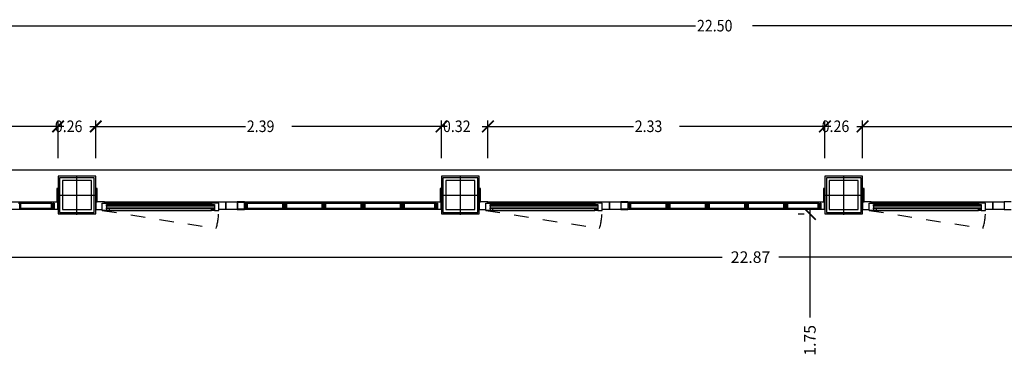
# Model space of a CAD drawing. Units: millimetres. Extents: x 1127 to 1451, y -2742 to -916.
# Drawn here: x 1354 to 1361, y -1029 to -1026 of the extents above; entities that cross this region are included whole.
import ezdxf

# ---------------------------------------------------------------- set-up
doc = ezdxf.new("R2010")
doc.units = ezdxf.units.MM
doc.linetypes.add('DASHED', pattern=[0.3, 0.17, -0.13])
doc.styles.add('NORMAL', font='COUR.TTF', dxfattribs={"width": 0.9})

# ---------------------------------------------------------------- blocks, each defined once
blk = doc.blocks.new('_ARCHTICK')
at = {"color": 0, "linetype": 'ByBlock', "const_width": 0.15}
blk.add_lwpolyline([(-0.5, -0.5), (0.5, 0.5)], dxfattribs=at)

msp = doc.modelspace()

# ---------------------------------------------------------------- linework, layer by layer
at = {"color": 9}
for p, q in [((1347.2803, -1026.3046, 0), (1358.376, -1026.3046, 0)), ((1369.8652, -1026.3046, 0), (1358.7695, -1026.3046, 0)), ((1354.0102, -1027.0001, 0), (1352.9356, -1027.0001, 0)), ((1353.9702, -1027.0001, 0), (1353.8902, -1027.0001, 0)), ((1353.9702, -1027.2198, 0), (1353.9702, -1026.9601, 0)), ((1353.9702, -1027.2198, 0), (1353.9702, -1026.9601, 0)), ((1354.1902, -1027.0001, 0), (1355.2648, -1027.0001, 0)), ((1354.2302, -1027.2198, 0), (1354.2302, -1026.9601, 0)), ((1354.2302, -1027.2198, 0), (1354.2302, -1026.9601, 0)), ((1354.2302, -1027.0001, 0), (1354.3102, -1027.0001, 0)), ((1356.6602, -1027.0001, 0), (1355.5856, -1027.0001, 0)), ((1356.6202, -1027.0001, 0), (1356.5402, -1027.0001, 0)), ((1356.6202, -1027.2198, 0), (1356.6202, -1026.9601, 0)), ((1356.6202, -1027.2198, 0), (1356.6202, -1026.9601, 0)), ((1356.9012, -1027.0001, 0), (1357.946, -1027.0001, 0)), ((1356.9412, -1027.2198, 0), (1356.9412, -1026.9601, 0)), ((1356.9412, -1027.2198, 0), (1356.9412, -1026.9601, 0)), ((1356.9412, -1027.0001, 0), (1357.0212, -1027.0001, 0)), ((1359.3102, -1027.0001, 0), (1358.2654, -1027.0001, 0)), ((1359.2702, -1027.0001, 0), (1359.1902, -1027.0001, 0)), ((1359.2702, -1027.2198, 0), (1359.2702, -1026.9601, 0)), ((1359.2702, -1027.2198, 0), (1359.2702, -1026.9601, 0)), ((1359.4902, -1027.0001, 0), (1360.5648, -1027.0001, 0)), ((1359.5302, -1027.2198, 0), (1359.5302, -1026.9601, 0)), ((1359.5302, -1027.2198, 0), (1359.5302, -1026.9601, 0)), ((1359.5302, -1027.0001, 0), (1359.6102, -1027.0001, 0)), ((1359.0861, -1027.6048, 0), (1359.1261, -1027.6048, 0)), ((1359.1661, -1027.5648, 0), (1359.1661, -1028.3214, 0)), ((1347.2803, -1027.9038, 0), (1358.5595, -1027.9038, 0)), ((1370.2312, -1027.9038, 0), (1358.9519, -1027.9038, 0))]:
    msp.add_line(p, q, dxfattribs=at)
at = {"color": 251, "ltscale": 6}
msp.add_line((1349.0012, -1027.2998, 0), (1367.2143, -1027.2998, 0), dxfattribs=at)
at = {"color": 251}
for p, q in [((1354.2302, -1027.3448, 0), (1353.9702, -1027.3448, 0)), ((1353.9702, -1027.3448, 0), (1353.9702, -1027.6048, 0)), ((1354.2202, -1027.3548, 0), (1353.9802, -1027.3548, 0)), ((1353.9802, -1027.3548, 0), (1353.9802, -1027.5948, 0)), ((1354.2202, -1027.5948, 0), (1354.2202, -1027.3548, 0)), ((1354.2302, -1027.6048, 0), (1354.2302, -1027.3448, 0)), ((1356.8802, -1027.3448, 0), (1356.6202, -1027.3448, 0)), ((1356.6202, -1027.3448, 0), (1356.6202, -1027.6048, 0)), ((1356.8702, -1027.3548, 0), (1356.6302, -1027.3548, 0)), ((1356.6302, -1027.3548, 0), (1356.6302, -1027.5948, 0)), ((1356.8702, -1027.5948, 0), (1356.8702, -1027.3548, 0)), ((1356.8802, -1027.6048, 0), (1356.8802, -1027.3448, 0)), ((1359.5302, -1027.3448, 0), (1359.2702, -1027.3448, 0)), ((1359.2702, -1027.3448, 0), (1359.2702, -1027.6048, 0)), ((1359.5202, -1027.3548, 0), (1359.2802, -1027.3548, 0)), ((1359.2802, -1027.3548, 0), (1359.2802, -1027.5948, 0)), ((1359.5202, -1027.5948, 0), (1359.5202, -1027.3548, 0)), ((1359.5302, -1027.6048, 0), (1359.5302, -1027.3448, 0)), ((1353.9702, -1027.4288, 0), (1353.9602, -1027.4288, 0)), ((1353.9602, -1027.4288, 0), (1353.9602, -1027.5208, 0)), ((1353.9702, -1027.5208, 0), (1353.9702, -1027.4288, 0)), ((1354.2402, -1027.4288, 0), (1354.2302, -1027.4288, 0)), ((1354.2302, -1027.4288, 0), (1354.2302, -1027.5208, 0)), ((1354.2402, -1027.5208, 0), (1354.2402, -1027.4288, 0)), ((1356.6202, -1027.4288, 0), (1356.6102, -1027.4288, 0)), ((1356.6102, -1027.4288, 0), (1356.6102, -1027.5208, 0)), ((1356.6202, -1027.5208, 0), (1356.6202, -1027.4288, 0)), ((1356.8902, -1027.4288, 0), (1356.8802, -1027.4288, 0)), ((1356.8802, -1027.4288, 0), (1356.8802, -1027.5208, 0)), ((1356.8902, -1027.5208, 0), (1356.8902, -1027.4288, 0)), ((1359.2702, -1027.4288, 0), (1359.2602, -1027.4288, 0)), ((1359.2602, -1027.4288, 0), (1359.2602, -1027.5208, 0)), ((1359.2702, -1027.5208, 0), (1359.2702, -1027.4288, 0)), ((1359.5402, -1027.4288, 0), (1359.5302, -1027.4288, 0)), ((1359.5302, -1027.4288, 0), (1359.5302, -1027.5208, 0)), ((1359.5402, -1027.5208, 0), (1359.5402, -1027.4288, 0)), ((1352.6082, -1027.5208, 0), (1353.9202, -1027.5208, 0)), ((1353.9278, -1027.524, 0), (1353.6911, -1027.524, 0)), ((1353.6971, -1027.53, 0), (1353.9218, -1027.53, 0)), ((1353.7051, -1027.5716, 0), (1353.7051, -1027.5306, 0)), ((1353.7051, -1027.5306, 0), (1353.7111, -1027.5306, 0)), ((1353.7111, -1027.5306, 0), (1353.7111, -1027.5656, 0)), ((1353.9202, -1027.5238, 0), (1353.9202, -1027.5208, 0)), ((1353.9202, -1027.5208, 0), (1353.9702, -1027.5208, 0)), ((1353.9672, -1027.5238, 0), (1353.9202, -1027.5238, 0)), ((1353.9218, -1027.53, 0), (1353.9218, -1027.565, 0)), ((1353.9278, -1027.565, 0), (1353.9278, -1027.524, 0)), ((1353.9359, -1027.5656, 0), (1353.9359, -1027.5306, 0)), ((1353.9359, -1027.5306, 0), (1353.9419, -1027.5306, 0)), ((1353.9419, -1027.5306, 0), (1353.9419, -1027.5716, 0)), ((1353.9602, -1027.5208, 0), (1353.9702, -1027.5208, 0)), ((1353.9672, -1027.5718, 0), (1353.9672, -1027.5238, 0)), ((1353.9702, -1027.5208, 0), (1353.9702, -1027.5748, 0)), ((1354.2302, -1027.5208, 0), (1354.2402, -1027.5208, 0)), ((1354.2902, -1027.5208, 0), (1354.2302, -1027.5208, 0)), ((1354.2302, -1027.5208, 0), (1354.2302, -1027.5308, 0)), ((1354.2302, -1027.5308, 0), (1354.2302, -1027.5308, 0)), ((1354.2302, -1027.5308, 0), (1354.2302, -1027.5748, 0)), ((1354.2752, -1027.5608, 0), (1354.2752, -1027.5308, 0)), ((1354.2752, -1027.5748, 0), (1354.2752, -1027.5308, 0)), ((1354.2752, -1027.5308, 0), (1354.2902, -1027.5308, 0)), ((1354.2752, -1027.5308, 0), (1354.2752, -1027.5308, 0)), ((1354.2752, -1027.5308, 0), (1354.3252, -1027.5308, 0)), ((1354.2752, -1027.5808, 0), (1354.2752, -1027.5308, 0)), ((1354.2752, -1027.5308, 0), (1354.2752, -1027.5308, 0)), ((1354.2902, -1027.5208, 0), (1355.0652, -1027.5208, 0)), ((1354.2902, -1027.5308, 0), (1354.2902, -1027.5208, 0)), ((1354.3052, -1027.5408, 0), (1355.0502, -1027.5408, 0)), ((1354.3052, -1027.5508, 0), (1354.3052, -1027.5408, 0)), ((1354.3252, -1027.5408, 0), (1354.3052, -1027.5408, 0)), ((1354.3052, -1027.5408, 0), (1354.3052, -1027.5808, 0)), ((1355.0502, -1027.5508, 0), (1354.3052, -1027.5508, 0)), ((1354.3052, -1027.5628, 0), (1355.0502, -1027.5628, 0)), ((1354.3052, -1027.5708, 0), (1354.3052, -1027.5628, 0)), ((1354.3252, -1027.5308, 0), (1355.0302, -1027.5308, 0)), ((1354.3252, -1027.5308, 0), (1354.3252, -1027.5408, 0)), ((1355.0802, -1027.5308, 0), (1355.0302, -1027.5308, 0)), ((1355.0302, -1027.5308, 0), (1355.0302, -1027.5408, 0)), ((1355.0302, -1027.5408, 0), (1355.0502, -1027.5408, 0)), ((1355.0502, -1027.5408, 0), (1355.0502, -1027.5508, 0)), ((1355.0502, -1027.5408, 0), (1355.0502, -1027.5808, 0)), ((1355.0502, -1027.5628, 0), (1355.0502, -1027.5708, 0)), ((1355.0652, -1027.5308, 0), (1355.0652, -1027.5208, 0)), ((1355.0652, -1027.5208, 0), (1355.1302, -1027.5208, 0)), ((1355.0802, -1027.5308, 0), (1355.0652, -1027.5308, 0)), ((1355.0802, -1027.5608, 0), (1355.0802, -1027.5308, 0)), ((1355.0802, -1027.5308, 0), (1355.0802, -1027.5308, 0)), ((1355.0802, -1027.5808, 0), (1355.0802, -1027.5308, 0)), ((1355.0802, -1027.5308, 0), (1355.0802, -1027.5308, 0)), ((1355.0802, -1027.5748, 0), (1355.0802, -1027.5308, 0)), ((1355.1302, -1027.5208, 0), (1355.2082, -1027.5208, 0)), ((1355.1302, -1027.5748, 0), (1355.1302, -1027.5208, 0)), ((1355.1302, -1027.5208, 0), (1355.1302, -1027.5308, 0)), ((1355.1302, -1027.5608, 0), (1355.1302, -1027.5308, 0)), ((1355.1302, -1027.5308, 0), (1355.1302, -1027.5308, 0)), ((1355.1302, -1027.5308, 0), (1355.1302, -1027.5748, 0)), ((1355.1302, -1027.5748, 0), (1355.1302, -1027.5608, 0)), ((1355.1302, -1027.5608, 0), (1355.1302, -1027.5608, 0)), ((1355.1302, -1027.5608, 0), (1355.1302, -1027.5748, 0)), ((1355.2582, -1027.5208, 0), (1355.2082, -1027.5208, 0)), ((1355.2082, -1027.5208, 0), (1355.2082, -1027.5748, 0)), ((1355.2082, -1027.5208, 0), (1355.2082, -1027.5748, 0)), ((1355.2112, -1027.5718, 0), (1355.2112, -1027.5238, 0)), ((1355.2112, -1027.5238, 0), (1355.2582, -1027.5238, 0)), ((1355.5269, -1027.524, 0), (1355.2569, -1027.524, 0)), ((1355.2569, -1027.524, 0), (1355.2569, -1027.565, 0)), ((1355.2582, -1027.5208, 0), (1356.5702, -1027.5208, 0)), ((1355.2582, -1027.5238, 0), (1355.2582, -1027.5208, 0)), ((1355.2629, -1027.565, 0), (1355.2629, -1027.53, 0)), ((1355.2629, -1027.53, 0), (1355.5209, -1027.53, 0)), ((1355.2709, -1027.5716, 0), (1355.2709, -1027.5306, 0)), ((1355.2709, -1027.5306, 0), (1355.2769, -1027.5306, 0)), ((1355.2769, -1027.5306, 0), (1355.2769, -1027.5656, 0)), ((1355.5209, -1027.53, 0), (1355.5209, -1027.565, 0)), ((1355.5269, -1027.565, 0), (1355.5269, -1027.524, 0)), ((1355.7979, -1027.524, 0), (1355.5279, -1027.524, 0)), ((1355.5279, -1027.524, 0), (1355.5279, -1027.565, 0)), ((1355.5339, -1027.565, 0), (1355.5339, -1027.53, 0)), ((1355.5339, -1027.53, 0), (1355.7919, -1027.53, 0)), ((1355.5349, -1027.5656, 0), (1355.5349, -1027.5306, 0)), ((1355.5349, -1027.5306, 0), (1355.5409, -1027.5306, 0)), ((1355.5409, -1027.5306, 0), (1355.5409, -1027.5716, 0)), ((1355.542, -1027.5716, 0), (1355.542, -1027.5306, 0)), ((1355.542, -1027.5306, 0), (1355.548, -1027.5306, 0)), ((1355.548, -1027.5306, 0), (1355.548, -1027.5656, 0)), ((1355.7919, -1027.53, 0), (1355.7919, -1027.565, 0)), ((1355.7979, -1027.565, 0), (1355.7979, -1027.524, 0)), ((1356.069, -1027.524, 0), (1355.799, -1027.524, 0)), ((1355.799, -1027.524, 0), (1355.799, -1027.565, 0)), ((1355.805, -1027.565, 0), (1355.805, -1027.53, 0)), ((1355.805, -1027.53, 0), (1356.063, -1027.53, 0)), ((1355.806, -1027.5656, 0), (1355.806, -1027.5306, 0)), ((1355.806, -1027.5306, 0), (1355.812, -1027.5306, 0)), ((1355.812, -1027.5306, 0), (1355.812, -1027.5716, 0)), ((1355.813, -1027.5716, 0), (1355.813, -1027.5306, 0)), ((1355.813, -1027.5306, 0), (1355.819, -1027.5306, 0)), ((1355.819, -1027.5306, 0), (1355.819, -1027.5656, 0)), ((1356.063, -1027.53, 0), (1356.063, -1027.565, 0)), ((1356.069, -1027.565, 0), (1356.069, -1027.524, 0)), ((1356.34, -1027.524, 0), (1356.07, -1027.524, 0)), ((1356.07, -1027.524, 0), (1356.07, -1027.565, 0)), ((1356.076, -1027.565, 0), (1356.076, -1027.53, 0)), ((1356.076, -1027.53, 0), (1356.334, -1027.53, 0)), ((1356.077, -1027.5656, 0), (1356.077, -1027.5306, 0)), ((1356.077, -1027.5306, 0), (1356.083, -1027.5306, 0)), ((1356.083, -1027.5306, 0), (1356.083, -1027.5716, 0)), ((1356.0841, -1027.5716, 0), (1356.0841, -1027.5306, 0)), ((1356.0841, -1027.5306, 0), (1356.0901, -1027.5306, 0)), ((1356.0901, -1027.5306, 0), (1356.0901, -1027.5656, 0)), ((1356.334, -1027.53, 0), (1356.334, -1027.565, 0)), ((1356.34, -1027.565, 0), (1356.34, -1027.524, 0)), ((1356.5778, -1027.524, 0), (1356.3411, -1027.524, 0)), ((1356.3411, -1027.524, 0), (1356.3411, -1027.565, 0)), ((1356.3471, -1027.565, 0), (1356.3471, -1027.53, 0)), ((1356.3471, -1027.53, 0), (1356.5718, -1027.53, 0)), ((1356.3481, -1027.5656, 0), (1356.3481, -1027.5306, 0)), ((1356.3481, -1027.5306, 0), (1356.3541, -1027.5306, 0)), ((1356.3541, -1027.5306, 0), (1356.3541, -1027.5716, 0)), ((1356.3551, -1027.5716, 0), (1356.3551, -1027.5306, 0)), ((1356.3551, -1027.5306, 0), (1356.3611, -1027.5306, 0)), ((1356.3611, -1027.5306, 0), (1356.3611, -1027.5656, 0)), ((1356.5702, -1027.5238, 0), (1356.5702, -1027.5208, 0)), ((1356.5702, -1027.5208, 0), (1356.6202, -1027.5208, 0)), ((1356.6172, -1027.5238, 0), (1356.5702, -1027.5238, 0)), ((1356.5718, -1027.53, 0), (1356.5718, -1027.565, 0)), ((1356.5778, -1027.565, 0), (1356.5778, -1027.524, 0)), ((1356.5859, -1027.5656, 0), (1356.5859, -1027.5306, 0)), ((1356.5859, -1027.5306, 0), (1356.5919, -1027.5306, 0)), ((1356.5919, -1027.5306, 0), (1356.5919, -1027.5716, 0)), ((1356.6102, -1027.5208, 0), (1356.6202, -1027.5208, 0)), ((1356.6172, -1027.5718, 0), (1356.6172, -1027.5238, 0)), ((1356.6202, -1027.5208, 0), (1356.6202, -1027.5748, 0)), ((1356.8802, -1027.5208, 0), (1356.8902, -1027.5208, 0)), ((1356.9402, -1027.5208, 0), (1356.8802, -1027.5208, 0)), ((1356.8802, -1027.5208, 0), (1356.8802, -1027.5308, 0)), ((1356.8802, -1027.5308, 0), (1356.8802, -1027.5308, 0)), ((1356.8802, -1027.5308, 0), (1356.8802, -1027.5748, 0)), ((1356.9252, -1027.5608, 0), (1356.9252, -1027.5308, 0)), ((1356.9252, -1027.5748, 0), (1356.9252, -1027.5308, 0)), ((1356.9252, -1027.5308, 0), (1356.9402, -1027.5308, 0)), ((1356.9252, -1027.5308, 0), (1356.9252, -1027.5308, 0)), ((1356.9252, -1027.5308, 0), (1356.9752, -1027.5308, 0)), ((1356.9252, -1027.5808, 0), (1356.9252, -1027.5308, 0)), ((1356.9252, -1027.5308, 0), (1356.9252, -1027.5308, 0)), ((1356.9402, -1027.5208, 0), (1357.7152, -1027.5208, 0)), ((1356.9402, -1027.5308, 0), (1356.9402, -1027.5208, 0)), ((1356.9552, -1027.5408, 0), (1357.7002, -1027.5408, 0)), ((1356.9552, -1027.5508, 0), (1356.9552, -1027.5408, 0)), ((1356.9752, -1027.5408, 0), (1356.9552, -1027.5408, 0)), ((1356.9552, -1027.5408, 0), (1356.9552, -1027.5808, 0)), ((1357.7002, -1027.5508, 0), (1356.9552, -1027.5508, 0)), ((1356.9552, -1027.5628, 0), (1357.7002, -1027.5628, 0)), ((1356.9552, -1027.5708, 0), (1356.9552, -1027.5628, 0)), ((1356.9752, -1027.5308, 0), (1357.6802, -1027.5308, 0)), ((1356.9752, -1027.5308, 0), (1356.9752, -1027.5408, 0)), ((1357.7302, -1027.5308, 0), (1357.6802, -1027.5308, 0)), ((1357.6802, -1027.5308, 0), (1357.6802, -1027.5408, 0)), ((1357.6802, -1027.5408, 0), (1357.7002, -1027.5408, 0)), ((1357.7002, -1027.5408, 0), (1357.7002, -1027.5508, 0)), ((1357.7002, -1027.5408, 0), (1357.7002, -1027.5808, 0)), ((1357.7002, -1027.5628, 0), (1357.7002, -1027.5708, 0)), ((1357.7152, -1027.5308, 0), (1357.7152, -1027.5208, 0)), ((1357.7152, -1027.5208, 0), (1357.7802, -1027.5208, 0)), ((1357.7302, -1027.5308, 0), (1357.7152, -1027.5308, 0)), ((1357.7302, -1027.5608, 0), (1357.7302, -1027.5308, 0)), ((1357.7302, -1027.5308, 0), (1357.7302, -1027.5308, 0)), ((1357.7302, -1027.5808, 0), (1357.7302, -1027.5308, 0)), ((1357.7302, -1027.5308, 0), (1357.7302, -1027.5308, 0)), ((1357.7302, -1027.5748, 0), (1357.7302, -1027.5308, 0)), ((1357.7802, -1027.5208, 0), (1357.8582, -1027.5208, 0)), ((1357.7802, -1027.5748, 0), (1357.7802, -1027.5208, 0)), ((1357.7802, -1027.5208, 0), (1357.7802, -1027.5308, 0)), ((1357.7802, -1027.5608, 0), (1357.7802, -1027.5308, 0)), ((1357.7802, -1027.5308, 0), (1357.7802, -1027.5308, 0)), ((1357.7802, -1027.5308, 0), (1357.7802, -1027.5748, 0)), ((1357.7802, -1027.5748, 0), (1357.7802, -1027.5608, 0)), ((1357.7802, -1027.5608, 0), (1357.7802, -1027.5608, 0)), ((1357.7802, -1027.5608, 0), (1357.7802, -1027.5748, 0)), ((1357.9082, -1027.5208, 0), (1357.8582, -1027.5208, 0)), ((1357.8582, -1027.5208, 0), (1357.8582, -1027.5748, 0)), ((1357.8582, -1027.5208, 0), (1357.8582, -1027.5748, 0)), ((1357.8612, -1027.5718, 0), (1357.8612, -1027.5238, 0)), ((1357.8612, -1027.5238, 0), (1357.9082, -1027.5238, 0)), ((1358.1769, -1027.524, 0), (1357.9069, -1027.524, 0)), ((1357.9069, -1027.524, 0), (1357.9069, -1027.565, 0)), ((1357.9082, -1027.5208, 0), (1359.2202, -1027.5208, 0)), ((1357.9082, -1027.5238, 0), (1357.9082, -1027.5208, 0)), ((1357.9129, -1027.565, 0), (1357.9129, -1027.53, 0)), ((1357.9129, -1027.53, 0), (1358.1709, -1027.53, 0)), ((1357.9209, -1027.5716, 0), (1357.9209, -1027.5306, 0)), ((1357.9209, -1027.5306, 0), (1357.9269, -1027.5306, 0)), ((1357.9269, -1027.5306, 0), (1357.9269, -1027.5656, 0)), ((1358.1709, -1027.53, 0), (1358.1709, -1027.565, 0)), ((1358.1769, -1027.565, 0), (1358.1769, -1027.524, 0)), ((1358.4479, -1027.524, 0), (1358.1779, -1027.524, 0)), ((1358.1779, -1027.524, 0), (1358.1779, -1027.565, 0)), ((1358.1839, -1027.565, 0), (1358.1839, -1027.53, 0)), ((1358.1839, -1027.53, 0), (1358.4419, -1027.53, 0)), ((1358.1849, -1027.5656, 0), (1358.1849, -1027.5306, 0)), ((1358.1849, -1027.5306, 0), (1358.1909, -1027.5306, 0)), ((1358.1909, -1027.5306, 0), (1358.1909, -1027.5716, 0)), ((1358.192, -1027.5716, 0), (1358.192, -1027.5306, 0)), ((1358.192, -1027.5306, 0), (1358.198, -1027.5306, 0)), ((1358.198, -1027.5306, 0), (1358.198, -1027.5656, 0)), ((1358.4419, -1027.53, 0), (1358.4419, -1027.565, 0)), ((1358.4479, -1027.565, 0), (1358.4479, -1027.524, 0)), ((1358.719, -1027.524, 0), (1358.449, -1027.524, 0)), ((1358.449, -1027.524, 0), (1358.449, -1027.565, 0)), ((1358.455, -1027.565, 0), (1358.455, -1027.53, 0)), ((1358.455, -1027.53, 0), (1358.713, -1027.53, 0)), ((1358.456, -1027.5656, 0), (1358.456, -1027.5306, 0)), ((1358.456, -1027.5306, 0), (1358.462, -1027.5306, 0)), ((1358.462, -1027.5306, 0), (1358.462, -1027.5716, 0)), ((1358.463, -1027.5716, 0), (1358.463, -1027.5306, 0)), ((1358.463, -1027.5306, 0), (1358.469, -1027.5306, 0)), ((1358.469, -1027.5306, 0), (1358.469, -1027.5656, 0)), ((1358.713, -1027.53, 0), (1358.713, -1027.565, 0)), ((1358.719, -1027.565, 0), (1358.719, -1027.524, 0)), ((1358.99, -1027.524, 0), (1358.72, -1027.524, 0)), ((1358.72, -1027.524, 0), (1358.72, -1027.565, 0)), ((1358.726, -1027.565, 0), (1358.726, -1027.53, 0)), ((1358.726, -1027.53, 0), (1358.984, -1027.53, 0)), ((1358.727, -1027.5656, 0), (1358.727, -1027.5306, 0)), ((1358.727, -1027.5306, 0), (1358.733, -1027.5306, 0)), ((1358.733, -1027.5306, 0), (1358.733, -1027.5716, 0)), ((1358.7341, -1027.5716, 0), (1358.7341, -1027.5306, 0)), ((1358.7341, -1027.5306, 0), (1358.7401, -1027.5306, 0)), ((1358.7401, -1027.5306, 0), (1358.7401, -1027.5656, 0)), ((1358.984, -1027.53, 0), (1358.984, -1027.565, 0)), ((1358.99, -1027.565, 0), (1358.99, -1027.524, 0)), ((1359.2278, -1027.524, 0), (1358.9911, -1027.524, 0)), ((1358.9911, -1027.524, 0), (1358.9911, -1027.565, 0)), ((1358.9971, -1027.565, 0), (1358.9971, -1027.53, 0)), ((1358.9971, -1027.53, 0), (1359.2218, -1027.53, 0)), ((1358.9981, -1027.5656, 0), (1358.9981, -1027.5306, 0)), ((1358.9981, -1027.5306, 0), (1359.0041, -1027.5306, 0)), ((1359.0041, -1027.5306, 0), (1359.0041, -1027.5716, 0)), ((1359.0051, -1027.5716, 0), (1359.0051, -1027.5306, 0)), ((1359.0051, -1027.5306, 0), (1359.0111, -1027.5306, 0)), ((1359.0111, -1027.5306, 0), (1359.0111, -1027.5656, 0)), ((1359.2202, -1027.5238, 0), (1359.2202, -1027.5208, 0)), ((1359.2202, -1027.5208, 0), (1359.2702, -1027.5208, 0)), ((1359.2672, -1027.5238, 0), (1359.2202, -1027.5238, 0)), ((1359.2218, -1027.53, 0), (1359.2218, -1027.565, 0)), ((1359.2278, -1027.565, 0), (1359.2278, -1027.524, 0)), ((1359.2359, -1027.5656, 0), (1359.2359, -1027.5306, 0)), ((1359.2359, -1027.5306, 0), (1359.2419, -1027.5306, 0)), ((1359.2419, -1027.5306, 0), (1359.2419, -1027.5716, 0)), ((1359.2602, -1027.5208, 0), (1359.2702, -1027.5208, 0)), ((1359.2672, -1027.5718, 0), (1359.2672, -1027.5238, 0)), ((1359.2702, -1027.5208, 0), (1359.2702, -1027.5748, 0)), ((1359.5302, -1027.5208, 0), (1359.5402, -1027.5208, 0)), ((1359.5902, -1027.5208, 0), (1359.5302, -1027.5208, 0)), ((1359.5302, -1027.5208, 0), (1359.5302, -1027.5308, 0)), ((1359.5302, -1027.5308, 0), (1359.5302, -1027.5308, 0)), ((1359.5302, -1027.5308, 0), (1359.5302, -1027.5748, 0)), ((1359.5752, -1027.5608, 0), (1359.5752, -1027.5308, 0)), ((1359.5752, -1027.5748, 0), (1359.5752, -1027.5308, 0)), ((1359.5752, -1027.5308, 0), (1359.5902, -1027.5308, 0)), ((1359.5752, -1027.5308, 0), (1359.5752, -1027.5308, 0)), ((1359.5752, -1027.5308, 0), (1359.6252, -1027.5308, 0)), ((1359.5752, -1027.5808, 0), (1359.5752, -1027.5308, 0)), ((1359.5752, -1027.5308, 0), (1359.5752, -1027.5308, 0)), ((1359.5902, -1027.5208, 0), (1360.3652, -1027.5208, 0)), ((1359.5902, -1027.5308, 0), (1359.5902, -1027.5208, 0)), ((1359.6052, -1027.5408, 0), (1360.3502, -1027.5408, 0)), ((1359.6052, -1027.5508, 0), (1359.6052, -1027.5408, 0)), ((1359.6252, -1027.5408, 0), (1359.6052, -1027.5408, 0)), ((1359.6052, -1027.5408, 0), (1359.6052, -1027.5808, 0)), ((1360.3502, -1027.5508, 0), (1359.6052, -1027.5508, 0)), ((1359.6052, -1027.5628, 0), (1360.3502, -1027.5628, 0)), ((1359.6052, -1027.5708, 0), (1359.6052, -1027.5628, 0)), ((1359.6252, -1027.5308, 0), (1360.3302, -1027.5308, 0)), ((1359.6252, -1027.5308, 0), (1359.6252, -1027.5408, 0)), ((1360.3802, -1027.5308, 0), (1360.3302, -1027.5308, 0)), ((1360.3302, -1027.5308, 0), (1360.3302, -1027.5408, 0)), ((1360.3302, -1027.5408, 0), (1360.3502, -1027.5408, 0)), ((1360.3502, -1027.5408, 0), (1360.3502, -1027.5508, 0)), ((1360.3502, -1027.5408, 0), (1360.3502, -1027.5808, 0)), ((1360.3502, -1027.5628, 0), (1360.3502, -1027.5708, 0)), ((1360.3652, -1027.5308, 0), (1360.3652, -1027.5208, 0)), ((1360.3652, -1027.5208, 0), (1360.4302, -1027.5208, 0)), ((1360.3802, -1027.5308, 0), (1360.3652, -1027.5308, 0)), ((1360.3802, -1027.5608, 0), (1360.3802, -1027.5308, 0)), ((1360.3802, -1027.5308, 0), (1360.3802, -1027.5308, 0)), ((1360.3802, -1027.5808, 0), (1360.3802, -1027.5308, 0)), ((1360.3802, -1027.5308, 0), (1360.3802, -1027.5308, 0)), ((1360.3802, -1027.5748, 0), (1360.3802, -1027.5308, 0)), ((1360.4302, -1027.5208, 0), (1360.5082, -1027.5208, 0)), ((1360.4302, -1027.5748, 0), (1360.4302, -1027.5208, 0)), ((1360.4302, -1027.5208, 0), (1360.4302, -1027.5308, 0)), ((1360.4302, -1027.5608, 0), (1360.4302, -1027.5308, 0)), ((1360.4302, -1027.5308, 0), (1360.4302, -1027.5308, 0)), ((1360.4302, -1027.5308, 0), (1360.4302, -1027.5748, 0)), ((1360.4302, -1027.5748, 0), (1360.4302, -1027.5608, 0)), ((1360.4302, -1027.5608, 0), (1360.4302, -1027.5608, 0)), ((1360.4302, -1027.5608, 0), (1360.4302, -1027.5748, 0)), ((1360.5582, -1027.5208, 0), (1360.5082, -1027.5208, 0)), ((1360.5082, -1027.5208, 0), (1360.5082, -1027.5748, 0)), ((1360.5082, -1027.5208, 0), (1360.5082, -1027.5748, 0)), ((1353.9202, -1027.5748, 0), (1352.6082, -1027.5748, 0)), ((1353.9419, -1027.5716, 0), (1353.7051, -1027.5716, 0)), ((1353.7111, -1027.5656, 0), (1353.9359, -1027.5656, 0)), ((1353.9202, -1027.5748, 0), (1353.9202, -1027.5718, 0)), ((1353.9202, -1027.5718, 0), (1353.9672, -1027.5718, 0)), ((1353.9702, -1027.5748, 0), (1353.9202, -1027.5748, 0)), ((1353.9218, -1027.565, 0), (1353.9278, -1027.565, 0)), ((1353.9702, -1027.6048, 0), (1354.2302, -1027.6048, 0)), ((1353.9802, -1027.5948, 0), (1354.2202, -1027.5948, 0)), ((1354.2302, -1027.5748, 0), (1354.2752, -1027.5748, 0)), ((1354.3052, -1027.5808, 0), (1354.2752, -1027.5808, 0)), ((1355.0502, -1027.5708, 0), (1354.3052, -1027.5708, 0)), ((1354.3252, -1027.5708, 0), (1354.3052, -1027.5708, 0)), ((1354.3052, -1027.5708, 0), (1354.3052, -1027.5808, 0)), ((1354.3052, -1027.5808, 0), (1354.3252, -1027.5808, 0)), ((1354.3252, -1027.5808, 0), (1354.3252, -1027.5708, 0)), ((1354.3252, -1027.5808, 0), (1355.0302, -1027.5808, 0)), ((1355.0302, -1027.5808, 0), (1355.0302, -1027.5708, 0)), ((1355.0302, -1027.5708, 0), (1355.0502, -1027.5708, 0)), ((1355.0502, -1027.5808, 0), (1355.0302, -1027.5808, 0)), ((1355.0502, -1027.5708, 0), (1355.0502, -1027.5808, 0)), ((1355.0502, -1027.5808, 0), (1355.0802, -1027.5808, 0)), ((1355.1302, -1027.5748, 0), (1355.0802, -1027.5748, 0)), ((1355.2082, -1027.5748, 0), (1355.1302, -1027.5748, 0)), ((1355.1302, -1027.5748, 0), (1355.1302, -1027.5748, 0)), ((1355.2082, -1027.5748, 0), (1355.2582, -1027.5748, 0)), ((1355.2582, -1027.5718, 0), (1355.2112, -1027.5718, 0)), ((1355.2569, -1027.565, 0), (1355.2629, -1027.565, 0)), ((1355.2582, -1027.5748, 0), (1355.2582, -1027.5718, 0)), ((1356.5702, -1027.5748, 0), (1355.2582, -1027.5748, 0)), ((1355.5409, -1027.5716, 0), (1355.2709, -1027.5716, 0)), ((1355.2769, -1027.5656, 0), (1355.5349, -1027.5656, 0)), ((1355.5209, -1027.565, 0), (1355.5269, -1027.565, 0)), ((1355.5279, -1027.565, 0), (1355.5339, -1027.565, 0)), ((1355.812, -1027.5716, 0), (1355.542, -1027.5716, 0)), ((1355.548, -1027.5656, 0), (1355.806, -1027.5656, 0)), ((1355.7919, -1027.565, 0), (1355.7979, -1027.565, 0)), ((1355.799, -1027.565, 0), (1355.805, -1027.565, 0)), ((1356.083, -1027.5716, 0), (1355.813, -1027.5716, 0)), ((1355.819, -1027.5656, 0), (1356.077, -1027.5656, 0)), ((1356.063, -1027.565, 0), (1356.069, -1027.565, 0)), ((1356.07, -1027.565, 0), (1356.076, -1027.565, 0)), ((1356.3541, -1027.5716, 0), (1356.0841, -1027.5716, 0)), ((1356.0901, -1027.5656, 0), (1356.3481, -1027.5656, 0)), ((1356.334, -1027.565, 0), (1356.34, -1027.565, 0)), ((1356.3411, -1027.565, 0), (1356.3471, -1027.565, 0)), ((1356.5919, -1027.5716, 0), (1356.3551, -1027.5716, 0)), ((1356.3611, -1027.5656, 0), (1356.5859, -1027.5656, 0)), ((1356.5702, -1027.5748, 0), (1356.5702, -1027.5718, 0)), ((1356.5702, -1027.5718, 0), (1356.6172, -1027.5718, 0)), ((1356.6202, -1027.5748, 0), (1356.5702, -1027.5748, 0)), ((1356.5718, -1027.565, 0), (1356.5778, -1027.565, 0)), ((1356.6202, -1027.6048, 0), (1356.8802, -1027.6048, 0)), ((1356.6302, -1027.5948, 0), (1356.8702, -1027.5948, 0)), ((1356.8802, -1027.5748, 0), (1356.9252, -1027.5748, 0)), ((1356.9552, -1027.5808, 0), (1356.9252, -1027.5808, 0)), ((1357.7002, -1027.5708, 0), (1356.9552, -1027.5708, 0)), ((1356.9752, -1027.5708, 0), (1356.9552, -1027.5708, 0)), ((1356.9552, -1027.5708, 0), (1356.9552, -1027.5808, 0)), ((1356.9552, -1027.5808, 0), (1356.9752, -1027.5808, 0)), ((1356.9752, -1027.5808, 0), (1356.9752, -1027.5708, 0)), ((1356.9752, -1027.5808, 0), (1357.6802, -1027.5808, 0)), ((1357.6802, -1027.5808, 0), (1357.6802, -1027.5708, 0)), ((1357.6802, -1027.5708, 0), (1357.7002, -1027.5708, 0)), ((1357.7002, -1027.5808, 0), (1357.6802, -1027.5808, 0)), ((1357.7002, -1027.5708, 0), (1357.7002, -1027.5808, 0)), ((1357.7002, -1027.5808, 0), (1357.7302, -1027.5808, 0)), ((1357.7802, -1027.5748, 0), (1357.7302, -1027.5748, 0)), ((1357.8582, -1027.5748, 0), (1357.7802, -1027.5748, 0)), ((1357.7802, -1027.5748, 0), (1357.7802, -1027.5748, 0)), ((1357.8582, -1027.5748, 0), (1357.9082, -1027.5748, 0)), ((1357.9082, -1027.5718, 0), (1357.8612, -1027.5718, 0)), ((1357.9069, -1027.565, 0), (1357.9129, -1027.565, 0)), ((1357.9082, -1027.5748, 0), (1357.9082, -1027.5718, 0)), ((1359.2202, -1027.5748, 0), (1357.9082, -1027.5748, 0)), ((1358.1909, -1027.5716, 0), (1357.9209, -1027.5716, 0)), ((1357.9269, -1027.5656, 0), (1358.1849, -1027.5656, 0)), ((1358.1709, -1027.565, 0), (1358.1769, -1027.565, 0)), ((1358.1779, -1027.565, 0), (1358.1839, -1027.565, 0)), ((1358.462, -1027.5716, 0), (1358.192, -1027.5716, 0)), ((1358.198, -1027.5656, 0), (1358.456, -1027.5656, 0)), ((1358.4419, -1027.565, 0), (1358.4479, -1027.565, 0)), ((1358.449, -1027.565, 0), (1358.455, -1027.565, 0)), ((1358.733, -1027.5716, 0), (1358.463, -1027.5716, 0)), ((1358.469, -1027.5656, 0), (1358.727, -1027.5656, 0)), ((1358.713, -1027.565, 0), (1358.719, -1027.565, 0)), ((1358.72, -1027.565, 0), (1358.726, -1027.565, 0)), ((1359.0041, -1027.5716, 0), (1358.7341, -1027.5716, 0)), ((1358.7401, -1027.5656, 0), (1358.9981, -1027.5656, 0)), ((1358.984, -1027.565, 0), (1358.99, -1027.565, 0)), ((1358.9911, -1027.565, 0), (1358.9971, -1027.565, 0)), ((1359.2419, -1027.5716, 0), (1359.0051, -1027.5716, 0)), ((1359.0111, -1027.5656, 0), (1359.2359, -1027.5656, 0)), ((1359.2202, -1027.5748, 0), (1359.2202, -1027.5718, 0)), ((1359.2202, -1027.5718, 0), (1359.2672, -1027.5718, 0)), ((1359.2702, -1027.5748, 0), (1359.2202, -1027.5748, 0)), ((1359.2218, -1027.565, 0), (1359.2278, -1027.565, 0)), ((1359.2702, -1027.6048, 0), (1359.5302, -1027.6048, 0)), ((1359.2802, -1027.5948, 0), (1359.5202, -1027.5948, 0)), ((1359.5302, -1027.5748, 0), (1359.5752, -1027.5748, 0)), ((1359.6052, -1027.5808, 0), (1359.5752, -1027.5808, 0)), ((1360.3502, -1027.5708, 0), (1359.6052, -1027.5708, 0)), ((1359.6252, -1027.5708, 0), (1359.6052, -1027.5708, 0)), ((1359.6052, -1027.5708, 0), (1359.6052, -1027.5808, 0)), ((1359.6052, -1027.5808, 0), (1359.6252, -1027.5808, 0)), ((1359.6252, -1027.5808, 0), (1359.6252, -1027.5708, 0)), ((1359.6252, -1027.5808, 0), (1360.3302, -1027.5808, 0)), ((1360.3302, -1027.5808, 0), (1360.3302, -1027.5708, 0)), ((1360.3302, -1027.5708, 0), (1360.3502, -1027.5708, 0)), ((1360.3502, -1027.5808, 0), (1360.3302, -1027.5808, 0)), ((1360.3502, -1027.5708, 0), (1360.3502, -1027.5808, 0)), ((1360.3502, -1027.5808, 0), (1360.3802, -1027.5808, 0)), ((1360.4302, -1027.5748, 0), (1360.3802, -1027.5748, 0)), ((1360.5082, -1027.5748, 0), (1360.4302, -1027.5748, 0)), ((1360.4302, -1027.5748, 0), (1360.4302, -1027.5748, 0)), ((1360.5082, -1027.5748, 0), (1360.5582, -1027.5748, 0))]:
    msp.add_line(p, q, dxfattribs=at)
for p, q in [((1354.1002, -1027.6111, 0), (1354.1002, -1027.3384, 0)), ((1356.7502, -1027.6111, 0), (1356.7502, -1027.3384, 0)), ((1356.7502, -1027.6111, 0), (1356.7502, -1027.3384, 0)), ((1359.4002, -1027.6111, 0), (1359.4002, -1027.3384, 0)), ((1359.4002, -1027.6111, 0), (1359.4002, -1027.3384, 0)), ((1353.9639, -1027.4748, 0), (1354.2366, -1027.4748, 0)), ((1356.6139, -1027.4748, 0), (1356.8866, -1027.4748, 0)), ((1356.6139, -1027.4748, 0), (1356.8866, -1027.4748, 0)), ((1359.2639, -1027.4748, 0), (1359.5366, -1027.4748, 0)), ((1359.2639, -1027.4748, 0), (1359.5366, -1027.4748, 0))]:
    msp.add_line(p, q)
at = {"color": 251, "linetype": 'DASHED', "ltscale": 0.2}
for p, q in [((1354.2752, -1027.5808, 0), (1355.0625, -1027.7051, 0)), ((1356.9252, -1027.5808, 0), (1357.7125, -1027.7051, 0)), ((1359.5752, -1027.5808, 0), (1360.3625, -1027.7051, 0))]:
    msp.add_line(p, q, dxfattribs=at)
at = {"color": 0, "linetype": 'ByBlock', "const_width": 0.012, "elevation": 0}
for points in [[(1353.9302, -1027.0401), (1354.0102, -1026.9601)], [(1353.9302, -1027.0401), (1354.0102, -1026.9601)], [(1354.2702, -1026.9601), (1354.1902, -1027.0401)], [(1354.2702, -1026.9601), (1354.1902, -1027.0401)], [(1356.5802, -1027.0401), (1356.6602, -1026.9601)], [(1356.5802, -1027.0401), (1356.6602, -1026.9601)], [(1356.9812, -1026.9601), (1356.9012, -1027.0401)], [(1356.9812, -1026.9601), (1356.9012, -1027.0401)], [(1359.2302, -1027.0401), (1359.3102, -1026.9601)], [(1359.2302, -1027.0401), (1359.3102, -1026.9601)], [(1359.5702, -1026.9601), (1359.4902, -1027.0401)], [(1359.5702, -1026.9601), (1359.4902, -1027.0401)]]:
    msp.add_lwpolyline(points, dxfattribs=at)
at = {"elevation": 0}
for points in [[(1354.0002, -1027.5748), (1354.2002, -1027.5748), (1354.2002, -1027.3748), (1354.0002, -1027.3748)], [(1356.6502, -1027.5748), (1356.8502, -1027.5748), (1356.8502, -1027.3748), (1356.6502, -1027.3748)], [(1356.6502, -1027.5748), (1356.8502, -1027.5748), (1356.8502, -1027.3748), (1356.6502, -1027.3748)], [(1359.3002, -1027.5748), (1359.5002, -1027.5748), (1359.5002, -1027.3748), (1359.3002, -1027.3748)], [(1359.3002, -1027.5748), (1359.5002, -1027.5748), (1359.5002, -1027.3748), (1359.3002, -1027.3748)]]:
    msp.add_lwpolyline(points, close=True, dxfattribs=at)
at = {"color": 251, "linetype": 'DASHED', "ltscale": 0.2}
for centre in [(1354.6362, -1027.5808, 0), (1357.2862, -1027.5808, 0), (1359.9362, -1027.5808, 0)]:
    msp.add_arc(centre, 0.444, 343.74109, 0, dxfattribs=at)

# ---------------------------------------------------------------- block references
at = {"color": 9, "xscale": 0.08, "yscale": 0.08, "zscale": 0.08, "rotation": 90}
msp.add_blockref('_ARCHTICK', (1359.1661, -1027.6048, 0), dxfattribs=at)

# ---------------------------------------------------------------- texts
at = {"color": 7, "linetype": 'Continuous', "style": 'NORMAL', "width": 0.9}
for s, p in [('22.50', (1358.3855, -1026.3436, 0)), ('0.26', (1353.9474, -1027.0391, 0)), ('2.39', (1355.2743, -1027.0391, 0)), ('0.32', (1356.63, -1027.0391, 0)), ('2.33', (1357.9555, -1027.0391, 0)), ('0.26', (1359.2474, -1027.0391, 0))]:
    msp.add_text(s, height=0.08, dxfattribs=at).set_placement(p)
at = {"color": 7, "insert": (1358.7557, -1027.9038, 0), "char_height": 0.08, "attachment_point": 5, "style": 'NORMAL'}
msp.add_mtext('\\A1;22.87', dxfattribs=at)
at = {"color": 7, "insert": (1359.1661, -1028.4793, 0), "char_height": 0.08, "attachment_point": 5, "rotation": 90, "style": 'NORMAL'}
msp.add_mtext('\\A1;1.75', dxfattribs=at)

doc.saveas('drawing.dxf')
